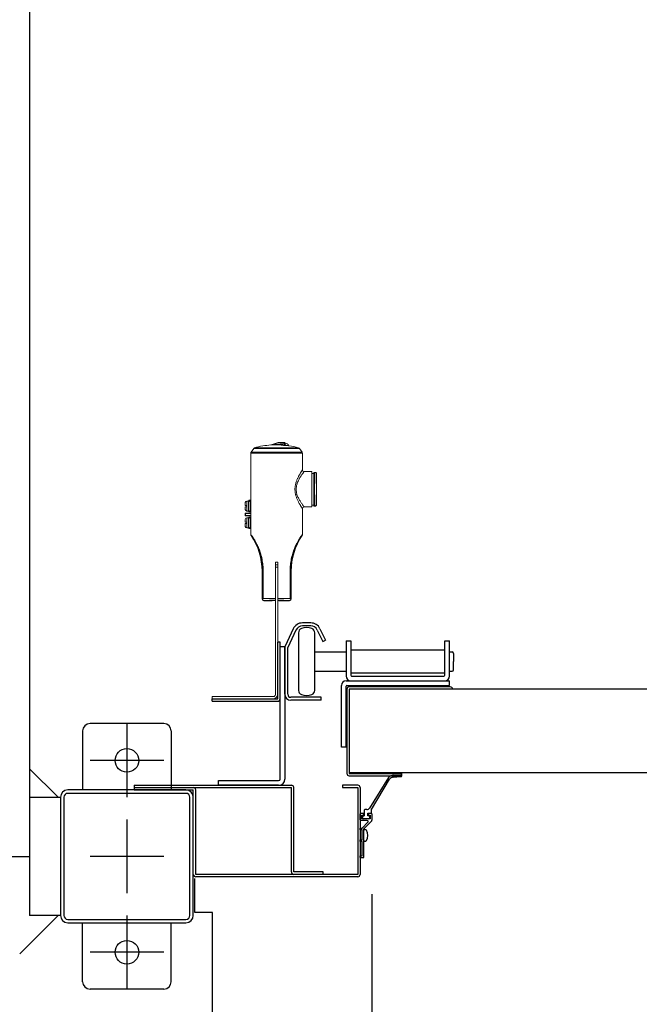
# Model space of a CAD drawing. Extents: x -7645 to 32936, y 198 to 28509.
# Drawn here: x -2268 to -1848, y 15290 to 15957 of the extents above; entities that cross this region are included whole.
import ezdxf

# ---------------------------------------------------------------- set-up
doc = ezdxf.new("R2010")
doc.units = 0
doc.header["$LTSCALE"] = 20
doc.header["$PDMODE"] = 3
doc.header["$PDSIZE"] = 2
doc.linetypes.add('CENTER', pattern=[2, 1.25, -0.25, 0.25, -0.25])
doc.linetypes.add('SLD-Solid', pattern=[0])
doc.layers.get('0').update_dxf_attribs({"linetype": 'CONTINUOUS'})
doc.layers.get('DEFPOINTS').update_dxf_attribs({"linetype": 'CONTINUOUS'})
for name, color, linetype in [('センター', 3, 'CENTER'), ('寸法', 4, 'CONTINUOUS'), ('部品', 7, 'CONTINUOUS'), ('部品1', 7, 'CONTINUOUS')]:
    doc.layers.add(name, color=color, linetype=linetype)
doc.styles.add('STYLE1', font='isocp.shx', dxfattribs={"bigfont": 'bigfont.shx'})
doc.dimstyles.new('INABA_S100-2023', dxfattribs={"dimscale": 100, "dimtxt": 3, "dimasz": 2.5, "dimexe": 1.5, "dimexo": 0.5, "dimgap": 1, "dimtad": 3, "dimdec": 1, "dimdsep": 46, "dimtxsty": 'STYLE1', "dimblk1": 'DOTSMALL', "dimblk2": 'DOTSMALL', "dimsah": 1, "dimcen": 0, "dimclrt": 7, "dimadec": 0, "dimazin": 0, "dimtfac": 1, "dimtdec": 1, "dimtix": 1, "dimtmove": 0, "dimatfit": 3, "dimldrblk": 'DOTSMALL', "dimfxl": 1, "dimtolj": 1, "dimtzin": 0, "dimarcsym": 0})

# ---------------------------------------------------------------- blocks, each defined once
blk = doc.blocks.new('_DOTSMALL')
at = {"color": 0, "linetype": 'ByBlock', "ltscale": 50, "const_width": 0.5}
blk.add_lwpolyline([(-0.0625, 0, 1), (0.0625, 0, 1)], format="xyb", close=True, dxfattribs=at)
blk = doc.blocks.new('*D52')
at = {"layer": 'DEFPOINTS', "color": 0, "ltscale": 50}
for p in [(-2029.4, 15414.71), (3638.6, 15414.71), (3638.6, 13294.3)]:
    blk.add_point(p, dxfattribs=at)
at = {"layer": '寸法', "color": 0, "lineweight": -2, "ltscale": 50}
for p, q in [((-2029.4, 15364.71), (-2029.4, 13144.3)), ((3638.6, 15364.71), (3638.6, 13144.3)), ((-2029.4, 13294.3), (3638.6, 13294.3))]:
    blk.add_line(p, q, dxfattribs=at)
at = {"layer": '寸法', "color": 0, "lineweight": -2, "ltscale": 50, "xscale": 250, "yscale": 250, "zscale": 250, "rotation": 180}
blk.add_blockref('_DOTSMALL', (-2029.4, 13294.3), dxfattribs=at)
at = {"layer": '寸法', "color": 0, "lineweight": -2, "ltscale": 50, "xscale": 250, "yscale": 250, "zscale": 250}
blk.add_blockref('_DOTSMALL', (3638.6, 13294.3), dxfattribs=at)
at = {"layer": '寸法', "color": 7, "ltscale": 50, "insert": (804.6, 13794.3), "char_height": 300, "attachment_point": 5, "style": 'STYLE1'}
blk.add_mtext('\\A1;有効開口部間口\\P5668', dxfattribs=at)
blk = doc.blocks.new('*D82')
at = {"layer": 'DEFPOINTS', "color": 0, "ltscale": 50}
for p in [(-2029.4, 15414.71), (-2137.4, 15250.3), (-2137.4, 13294.3)]:
    blk.add_point(p, dxfattribs=at)
at = {"layer": '寸法', "color": 0, "lineweight": -2, "ltscale": 50}
for p, q in [((-2029.4, 15364.71), (-2029.4, 13144.3)), ((-2137.4, 15200.3), (-2137.4, 13144.3)), ((-2137.4, 13294.3), (-2387.4, 13294.3)), ((-2029.4, 13294.3), (-2137.4, 13294.3)), ((-2029.4, 13294.3), (-1779.4, 13294.3))]:
    blk.add_line(p, q, dxfattribs=at)
at = {"layer": '寸法', "color": 0, "lineweight": -2, "ltscale": 50, "xscale": 250, "yscale": 250, "zscale": 250}
blk.add_blockref('_DOTSMALL', (-2137.4, 13294.3), dxfattribs=at)
at = {"layer": '寸法', "color": 0, "lineweight": -2, "ltscale": 50, "xscale": 250, "yscale": 250, "zscale": 250, "rotation": 180}
blk.add_blockref('_DOTSMALL', (-2029.4, 13294.3), dxfattribs=at)
at = {"layer": '寸法', "color": 7, "ltscale": 50, "insert": (-1733.5, 13516.87), "char_height": 300, "attachment_point": 5, "style": 'STYLE1'}
blk.add_mtext('\\A1;108', dxfattribs=at)

msp = doc.modelspace()

# ---------------------------------------------------------------- linework, layer by layer
at = {"layer": 'センター', "ltscale": 5}
for p, q in [((-2195.4, 15480.3), (-2195.4, 15430.3)), ((-2170.4, 15455.3), (-2220.4, 15455.3)), ((-2195.4, 15415.3), (-2195.4, 15365.3)), ((-2170.4, 15390.3), (-2220.4, 15390.3)), ((-2195.4, 15350.3), (-2195.4, 15300.3)), ((-2170.4, 15325.3), (-2220.4, 15325.3))]:
    msp.add_line(p, q, dxfattribs=at)
at = {"layer": '部品', "linetype": 'SLD-Solid', "lineweight": 15}
for p, q in [((-2093.02, 15670.76), (-2097.57, 15669.18)), ((-2092.89, 15670.78), (-2093.02, 15670.76)), ((-2093.02, 15670.76), (-2092.89, 15670.78)), ((-2092.89, 15670.78), (-2090.98, 15670.78)), ((-2092.89, 15670.78), (-2092.89, 15670.78)), ((-2092.89, 15670.78), (-2092.89, 15670.78)), ((-2088.63, 15670.73), (-2088.63, 15670.73)), ((-2088.25, 15670.35), (-2088.24, 15670.35)), ((-2088.24, 15670.35), (-2088.24, 15669.23)), ((-2111.42, 15608.35), (-2111.42, 15663.63)), ((-2111.42, 15632.3), (-2111.42, 15663.63)), ((-2111.42, 15663.63), (-2076.5, 15663.63)), ((-2109.52, 15666.73), (-2111.21, 15664.3)), ((-2076.71, 15664.3), (-2111.21, 15664.3)), ((-2109.52, 15666.73), (-2078.41, 15666.73)), ((-2079.04, 15667.18), (-2108.88, 15667.18)), ((-2076.71, 15664.3), (-2078.41, 15666.73)), ((-2076.5, 15663.63), (-2076.5, 15652.19)), ((-2075.33, 15651.02), (-2070.14, 15651.02)), ((-2070.14, 15651.02), (-2070.14, 15627.14)), ((-2070.14, 15651.02), (-2070.04, 15649.85)), ((-2070.04, 15628.31), (-2070.04, 15649.85)), ((-2070.04, 15649.85), (-2068.77, 15649.85)), ((-2068.77, 15649.85), (-2068.71, 15650.51)), ((-2068.77, 15628.31), (-2068.77, 15649.85)), ((-2068.71, 15627.65), (-2068.71, 15650.51)), ((-2068.71, 15650.51), (-2068.03, 15650.51)), ((-2066.86, 15649.34), (-2066.86, 15648.61)), ((-2114.21, 15631.08), (-2113.03, 15631.08)), ((-2114.21, 15628.18), (-2114.21, 15631.08)), ((-2114.21, 15628.18), (-2114.21, 15627.19)), ((-2113.03, 15631.08), (-2113.03, 15624.28)), ((-2113.03, 15629.46), (-2112.78, 15629.46)), ((-2112.78, 15631.58), (-2112.78, 15630.87)), ((-2112.78, 15631.58), (-2112.27, 15631.58)), ((-2112.27, 15630.87), (-2112.78, 15630.87)), ((-2112.78, 15624.5), (-2112.78, 15630.87)), ((-2111.43, 15631.58), (-2112.27, 15631.58)), ((-2112.27, 15631.58), (-2112.27, 15631.08)), ((-2112.27, 15631.08), (-2111.43, 15631.08)), ((-2112.27, 15631.08), (-2112.27, 15630.87)), ((-2111.63, 15630.87), (-2111.63, 15624.5)), ((-2111.43, 15630.87), (-2111.63, 15630.87)), ((-2111.63, 15628.51), (-2111.52, 15628.51)), ((-2111.52, 15628.51), (-2111.46, 15628.51)), ((-2111.46, 15628.51), (-2111.43, 15628.51)), ((-2111.43, 15631.58), (-2111.43, 15631.08)), ((-2111.43, 15631.08), (-2111.43, 15630.87)), ((-2111.42, 15630.94), (-2111.43, 15630.83)), ((-2111.43, 15630.83), (-2111.43, 15630.87)), ((-2111.43, 15630.83), (-2111.43, 15624.53)), ((-2070.04, 15628.31), (-2070.14, 15627.14)), ((-2068.77, 15628.31), (-2070.04, 15628.31)), ((-2068.71, 15627.65), (-2068.77, 15628.31)), ((-2066.86, 15629.56), (-2066.86, 15628.82)), ((-2115.07, 15622.72), (-2115.33, 15622.72)), ((-2115.33, 15622.72), (-2115.33, 15621.26)), ((-2115.07, 15622.97), (-2115.07, 15622.72)), ((-2111.55, 15622.97), (-2115.07, 15622.97)), ((-2115.07, 15622.72), (-2111.55, 15622.72)), ((-2115.07, 15621.26), (-2115.07, 15622.72)), ((-2114.21, 15624.28), (-2114.21, 15627.19)), ((-2113.03, 15624.28), (-2114.21, 15624.28)), ((-2112.78, 15625.91), (-2113.03, 15625.91)), ((-2112.27, 15624.5), (-2112.78, 15624.5)), ((-2112.78, 15624.5), (-2112.78, 15623.78)), ((-2112.27, 15623.78), (-2112.78, 15623.78)), ((-2112.27, 15624.5), (-2112.27, 15624.29)), ((-2111.43, 15624.29), (-2112.27, 15624.29)), ((-2112.27, 15624.29), (-2112.27, 15623.78)), ((-2111.43, 15623.78), (-2112.27, 15623.78)), ((-2111.63, 15626.86), (-2111.58, 15626.86)), ((-2111.43, 15624.5), (-2111.63, 15624.5)), ((-2111.58, 15626.86), (-2111.43, 15626.86)), ((-2111.43, 15624.53), (-2111.43, 15624.5)), ((-2111.42, 15624.43), (-2111.43, 15624.53)), ((-2111.43, 15624.5), (-2111.43, 15624.29)), ((-2111.43, 15624.29), (-2111.43, 15623.78)), ((-2111.42, 15623), (-2111.42, 15623.13)), ((-2076.5, 15625.98), (-2076.5, 15608.35)), ((-2075.33, 15627.14), (-2070.14, 15627.14)), ((-2068.03, 15627.65), (-2068.71, 15627.65)), ((-2115.07, 15621.26), (-2115.33, 15621.26)), ((-2111.55, 15621.26), (-2115.07, 15621.26)), ((-2115.07, 15621.26), (-2115.07, 15621.01)), ((-2115.07, 15621.01), (-2111.55, 15621.01)), ((-2114.21, 15619.68), (-2113.03, 15619.68)), ((-2114.21, 15616.78), (-2114.21, 15619.68)), ((-2114.21, 15616.78), (-2114.21, 15615.79)), ((-2114.21, 15612.88), (-2114.21, 15615.79)), ((-2113.03, 15619.68), (-2113.03, 15612.88)), ((-2113.03, 15618.06), (-2112.78, 15618.06)), ((-2112.78, 15620.18), (-2112.78, 15619.47)), ((-2112.78, 15620.18), (-2112.27, 15620.18)), ((-2112.27, 15619.47), (-2112.78, 15619.47)), ((-2112.78, 15613.1), (-2112.78, 15619.47)), ((-2111.43, 15620.18), (-2112.27, 15620.18)), ((-2112.27, 15620.18), (-2112.27, 15619.68)), ((-2112.27, 15619.68), (-2111.43, 15619.68)), ((-2112.27, 15619.68), (-2112.27, 15619.47)), ((-2111.63, 15619.47), (-2111.63, 15613.1)), ((-2111.43, 15619.47), (-2111.63, 15619.47)), ((-2111.52, 15617.11), (-2111.63, 15617.11)), ((-2111.63, 15615.46), (-2111.58, 15615.46)), ((-2111.58, 15615.46), (-2111.43, 15615.46)), ((-2111.46, 15617.11), (-2111.52, 15617.11)), ((-2111.43, 15617.11), (-2111.46, 15617.11)), ((-2111.43, 15620.18), (-2111.43, 15619.68)), ((-2111.43, 15619.68), (-2111.43, 15619.47)), ((-2111.42, 15619.54), (-2111.43, 15619.43)), ((-2111.43, 15619.47), (-2111.43, 15619.43)), ((-2111.43, 15619.43), (-2111.43, 15613.13)), ((-2111.42, 15620.85), (-2111.42, 15620.98)), ((-2113.03, 15612.88), (-2114.21, 15612.88)), ((-2112.78, 15614.51), (-2113.03, 15614.51)), ((-2112.27, 15613.1), (-2112.78, 15613.1)), ((-2112.78, 15613.1), (-2112.78, 15612.38)), ((-2112.27, 15612.38), (-2112.78, 15612.38)), ((-2112.27, 15613.1), (-2112.27, 15612.89)), ((-2111.43, 15612.89), (-2112.27, 15612.89)), ((-2112.27, 15612.89), (-2112.27, 15612.38)), ((-2111.43, 15612.38), (-2112.27, 15612.38)), ((-2111.43, 15613.1), (-2111.63, 15613.1)), ((-2111.43, 15613.13), (-2111.43, 15613.1)), ((-2111.42, 15613.03), (-2111.43, 15613.13)), ((-2111.43, 15613.1), (-2111.43, 15612.89)), ((-2111.43, 15612.89), (-2111.43, 15612.38)), ((-2111.42, 15608.35), (-2111.42, 15611.68)), ((-2094.84, 15589.71), (-2094.84, 15565)), ((-2093.09, 15589.71), (-2094.84, 15589.71)), ((-2094.83, 15589.71), (-2094.83, 15565.83)), ((-2093.1, 15589.71), (-2093.1, 15565.83)), ((-2093.09, 15565), (-2093.09, 15589.71)), ((-2103.62, 15583.61), (-2103.87, 15583.61)), ((-2103.87, 15564.71), (-2103.87, 15583.61)), ((-2103.62, 15583.61), (-2103.07, 15583.61)), ((-2103.62, 15583.61), (-2103.62, 15564.95)), ((-2103.07, 15564.95), (-2103.07, 15583.61)), ((-2093.2, 15587.75), (-2094.72, 15587.75)), ((-2094.72, 15587.75), (-2094.72, 15586.23)), ((-2094.72, 15586.23), (-2093.2, 15586.23)), ((-2094.72, 15586.23), (-2094.72, 15502.49)), ((-2093.2, 15586.23), (-2093.2, 15587.75)), ((-2093.2, 15502.49), (-2093.2, 15586.23)), ((-2084.86, 15583.61), (-2084.86, 15564.95)), ((-2084.86, 15583.61), (-2084.3, 15583.61)), ((-2084.3, 15583.61), (-2084.06, 15583.61)), ((-2084.3, 15564.95), (-2084.3, 15583.61)), ((-2084.06, 15583.61), (-2084.06, 15564.71)), ((-2103.62, 15564.95), (-2103.87, 15564.71)), ((-2103.07, 15564.95), (-2103.62, 15564.95)), ((-2102.7, 15563.54), (-2102.46, 15563.79)), ((-2097.59, 15563.54), (-2102.7, 15563.54)), ((-2097.59, 15563.54), (-2097.59, 15563.54)), ((-2095.56, 15563.79), (-2095.66, 15563.59)), ((-2095.47, 15563.61), (-2095.66, 15563.59)), ((-2094.72, 15563.79), (-2095.56, 15563.79)), ((-2094.72, 15563.79), (-2095.54, 15563.79)), ((-2094.83, 15565.83), (-2094.82, 15564.19)), ((-2094.83, 15565.83), (-2094.72, 15565.83)), ((-2094.72, 15564.19), (-2094.82, 15564.19)), ((-2094.82, 15563.83), (-2094.81, 15563.82)), ((-2094.81, 15563.82), (-2094.72, 15563.82)), ((-2093.2, 15565.83), (-2093.1, 15565.83)), ((-2093.11, 15564.19), (-2093.2, 15564.19)), ((-2093.2, 15563.82), (-2093.12, 15563.82)), ((-2092.38, 15563.79), (-2093.2, 15563.79)), ((-2092.36, 15563.79), (-2093.2, 15563.79)), ((-2093.12, 15563.82), (-2093.11, 15563.83)), ((-2093.1, 15565.83), (-2093.11, 15564.19)), ((-2092.24, 15563.54), (-2092.36, 15563.79)), ((-2085.22, 15563.54), (-2092.24, 15563.54)), ((-2085.47, 15563.79), (-2085.22, 15563.54)), ((-2084.86, 15564.95), (-2084.3, 15564.95)), ((-2084.06, 15564.71), (-2084.3, 15564.95)), ((-2094.72, 15500.15), (-2094.72, 15502.49)), ((-2093.2, 15502.49), (-2093.2, 15500.15)), ((-2137.65, 15498.63), (-2137.65, 15497.1)), ((-2133.59, 15498.63), (-2137.65, 15498.63)), ((-2137.65, 15497.1), (-2133.59, 15497.1)), ((-2096.25, 15498.63), (-2133.59, 15498.63)), ((-2133.59, 15497.1), (-2096.25, 15497.1)), ((-2094.72, 15500.15), (-2094.75, 15499.85)), ((-2093.2, 15500.15), (-2093.22, 15499.85)), ((-2093.22, 15499.85), (-2093.21, 15499.85)), ((-2093.21, 15499.85), (-2093.2, 15500.15))]:
    msp.add_line(p, q, dxfattribs=at)
at = {"layer": '部品', "linetype": 'Continuous'}
for p, q in [((-2070.9, 15548.5), (-2076.4, 15548.5)), ((-2082.74, 15544.46), (-2088.21, 15532.73)), ((-2080.93, 15543.61), (-2086.4, 15531.89)), ((-2070.9, 15546.5), (-2076.4, 15546.5)), ((-2066.41, 15543.69), (-2062.61, 15535.9)), ((-2064.61, 15544.57), (-2060.81, 15536.78)), ((-2093.2, 15497.1), (-2093.2, 15535.5)), ((-2091.6, 15496.7), (-2091.6, 15535.5)), ((-2062.61, 15535.9), (-2060.81, 15536.78)), ((-2046.89, 15536.3), (-2043.69, 15536.3)), ((-2046.89, 15536.3), (-2046.89, 15512.5)), ((-2043.69, 15536.3), (-2043.69, 15513)), ((-1980.09, 15536.3), (-1976.89, 15536.3)), ((-1980.09, 15513), (-1980.09, 15536.3)), ((-1976.89, 15512.5), (-1976.89, 15536.3)), ((-2091.6, 15532.5), (-2088.4, 15532.5)), ((-2091.6, 15442.7), (-2091.6, 15532.5)), ((-2088.4, 15532.5), (-2088.4, 15442.7)), ((-2088.4, 15500.1), (-2088.4, 15531.89)), ((-2086.4, 15500.1), (-2086.4, 15531.89)), ((-2043.69, 15530.25), (-1980.09, 15530.25)), ((-2046.89, 15509.3), (-1976.89, 15509.3)), ((-1980.09, 15514.35), (-2043.69, 15514.35)), ((-2043.19, 15512.5), (-1980.59, 15512.5)), ((-1976.89, 15506.1), (-1976.89, 15509.3)), ((-2050.09, 15464.3), (-2050.09, 15506.1)), ((-2046.89, 15464.3), (-2046.89, 15505.6)), ((-2046.39, 15506.1), (-1976.89, 15506.1)), ((-2063.9, 15498.1), (-2084.4, 15498.1)), ((-2063.9, 15496.1), (-2084.4, 15496.1)), ((-2063.9, 15496.1), (-2063.9, 15498.1)), ((-2046.89, 15464.3), (-2050.09, 15464.3)), ((-2133.4, 15441.7), (-2092.6, 15441.7)), ((-2133.4, 15438.5), (-2133.4, 15441.7)), ((-2092.6, 15438.5), (-2133.4, 15438.5))]:
    msp.add_line(p, q, dxfattribs=at)
at = {"layer": '部品'}
for p, q in [((-2079.15, 15541.84), (-2079.15, 15502.76)), ((-2068.15, 15502.76), (-2068.15, 15541.84)), ((-2091.6, 15535.5), (-2093.2, 15535.5)), ((-2068.15, 15528.8), (-2046.89, 15528.8)), ((-1976.89, 15528.8), (-1975.15, 15528.8)), ((-1974.15, 15527.8), (-1974.15, 15522.3)), ((-1974.15, 15516.8), (-1974.15, 15522.3)), ((-2068.15, 15515.8), (-2046.89, 15515.8)), ((-1976.89, 15515.8), (-1975.15, 15515.8)), ((-2046.4, 15503.55), (-2046.4, 15446.55)), ((-1976.4, 15505.15), (-2044.8, 15505.15)), ((-2044.8, 15503.55), (-2044.8, 15446.55)), ((-1976.4, 15503.55), (-2044.8, 15503.55)), ((-2044.8, 15503.55), (-2044.8, 15503.55)), ((3643.34, 15503.55), (-2034.14, 15503.55)), ((-2137.6, 15497.1), (-2093.2, 15497.1)), ((-2137.6, 15495.5), (-2137.6, 15497.1)), ((-2137.6, 15495.5), (-2092.8, 15495.5)), ((-2044.8, 15496.55), (-2044.8, 15496.55)), ((-2044.8, 15447.05), (3654, 15447.05)), ((-2044.8, 15446.55), (-2009.4, 15446.55)), ((-2044.8, 15444.95), (-2009.4, 15444.95)), ((-2018.25, 15443.68), (-2031.08, 15423.04)), ((-2029.65, 15422), (-2017.54, 15442.5)), ((-2015.04, 15443.95), (-2009.73, 15444.3)), ((-2014.63, 15445.3), (-2009.73, 15445.3)), ((-2009.4, 15446.55), (-2009.4, 15444.95)), ((-2034.65, 15421.5), (-2034.65, 15417.8)), ((-2032.84, 15422), (-2034.15, 15422)), ((-2029.65, 15420), (-2029.65, 15422)), ((-2037.4, 15415), (-2037.4, 15419)), ((-2036.9, 15419.5), (-2034.9, 15419.5)), ((-2032.55, 15414.5), (-2036.9, 15414.5)), ((-2036.25, 15418.3), (-2034.9, 15418.3)), ((-2036.25, 15415.7), (-2036.25, 15418.3)), ((-2030.55, 15415.7), (-2036.25, 15415.7)), ((-2034.9, 15418.3), (-2034.9, 15419.5)), ((-2034.9, 15417.8), (-2034.65, 15417.8)), ((-2031.9, 15415.7), (-2034.9, 15415.7)), ((-2032.15, 15417.8), (-2032.15, 15419.5)), ((-2032.15, 15419.5), (-2030.15, 15419.5)), ((-2031.9, 15417.8), (-2032.15, 15417.8)), ((-2031.9, 15419.5), (-2029.9, 15419.5)), ((-2031.9, 15419.5), (-2031.9, 15418.3)), ((-2031.9, 15418.3), (-2030.55, 15418.3)), ((-2030.55, 15418.3), (-2030.55, 15415.7)), ((-2029.4, 15419), (-2029.4, 15414.71)), ((-2037.4, 15408.3), (-2037.4, 15409.5)), ((-2037.4, 15409.5), (-2036.1, 15409.5)), ((-2036.1, 15408.3), (-2037.4, 15408.3)), ((-2032.12, 15413.48), (-2036.1, 15409.5)), ((-2036.1, 15401.5), (-2036.1, 15408.3)), ((-2029.55, 15414.35), (-2034.9, 15409)), ((-2034.9, 15389.5), (-2034.9, 15409)), ((-2034.4, 15408.5), (-2034.1, 15408.5)), ((-2037.4, 15400.3), (-2037.4, 15401.5)), ((-2037.4, 15401.5), (-2036.1, 15401.5)), ((-2036.1, 15400.3), (-2037.4, 15400.3)), ((-2036.1, 15390.7), (-2036.1, 15400.3)), ((-2034.4, 15400.5), (-2034.1, 15400.5)), ((-2037.4, 15389.5), (-2037.4, 15390.7)), ((-2037.4, 15390.7), (-2036.1, 15390.7)), ((-2037.4, 15389.5), (-2034.9, 15389.5))]:
    msp.add_line(p, q, dxfattribs=at)
at = {"layer": '部品', "linetype": 'SLD-Solid', "lineweight": 15}
for centre, radius, start, end in [((-2093.96, 15614.65), 54.61, 94.10803, 105.85215), ((-2097.96, 15670.28), 1.17, 274.10803, 289.13337), ((-2088.55, 15670.54), 0.201, 112.18044, 176.98489), ((-2088.63, 15670.35), 0.381, 0.01988, 89.98033), ((-2087.65, 15669.02), 0.625, 160.67814, 164.65837), ((-2087.88, 15669.19), 0.381, 180.11868, 263.63701), ((-2088.2, 15667.7), 2.54, 21.84313, 91.09501), ((-2087.32, 15668.65), 0.62, 160.66614, 164.66056), ((-2093.96, 15614.65), 54.61, 74.14785, 80.99552), ((-2110.26, 15663.63), 1.17, 145, 180), ((-2108.56, 15666.06), 1.17, 105.85215, 145), ((-2079.36, 15666.06), 1.17, 35, 74.14785), ((-2077.67, 15663.63), 1.17, 0, 35), ((-2075.33, 15652.19), 1.17, 180, 270), ((-2114.21, 15630.07), 1.02, 90, 180), ((-2115.07, 15622.72), 0.254, 90.00561, 179.99439), ((-2114.21, 15625.3), 1.02, 180, 270), ((-2075.33, 15625.98), 1.17, 90, 180), ((-2115.07, 15621.26), 0.254, 180.00478, 269.99522), ((-2114.21, 15618.67), 1.02, 90, 180), ((-2114.21, 15613.9), 1.02, 180, 270), ((-2147, 15583.61), 43.13, 0, 33.96092), ((-2040.93, 15583.61), 43.13, 146.03908, 180), ((-2102.46, 15564.95), 1.17, 180.02034, 269.97971), ((-2085.47, 15564.95), 1.17, 270.02029, 359.97966), ((-2096.25, 15500.15), 3.05, 270, 354.27929), ((-2096.25, 15500.15), 1.52, 270, 348.50054)]:
    msp.add_arc(centre, radius, start, end, dxfattribs=at)
at = {"layer": '部品', "linetype": 'Continuous'}
for centre, radius, start, end in [((-2076.4, 15541.5), 7, 90, 155), ((-2070.9, 15541.5), 7, 26, 90), ((-2076.4, 15541.5), 5, 90, 155), ((-2070.9, 15541.5), 5, 26, 90), ((-2086.4, 15531.89), 2, 155, 180), ((-2046.89, 15506.1), 3.2, 90, 180), ((-2043.69, 15512.5), 3.2, 180, 270), ((-2043.19, 15513), 0.5, 180, 270), ((-1980.59, 15513), 0.5, 270, 0), ((-1980.09, 15512.5), 3.2, 270, 0), ((-2046.39, 15505.6), 0.5, 90, 180), ((-2084.4, 15500.1), 4, 180, 270), ((-2084.4, 15500.1), 2, 180, 270), ((-2092.6, 15442.7), 1, 270, 0), ((-2092.6, 15442.7), 4.2, 270, 0)]:
    msp.add_arc(centre, radius, start, end, dxfattribs=at)
at = {"layer": '部品'}
for centre, radius, start, end in [((-2076.15, 15541.84), 3, 110.92483, 180), ((-2073.65, 15535.3), 10, 69.07517, 110.92483), ((-2071.15, 15541.84), 3, 0, 69.07517), ((-1975.15, 15527.8), 1, 0, 90), ((-1975.15, 15516.8), 1, 270, 0), ((-2076.15, 15502.76), 3, 180, 249.07517), ((-2071.15, 15502.76), 3, 290.92483, 0), ((-2044.8, 15503.55), 1.6, 90, 180), ((-1976.4, 15503.55), 1.6, 0, 90), ((-2092.8, 15496.7), 1.2, 270, 0), ((-2073.65, 15509.3), 10, 249.07517, 290.92483), ((-2044.8, 15446.55), 1.6, 180, 270), ((-2014.55, 15440.3), 5, 90.9076, 137.54529), ((-2014.52, 15440.18), 3.81, 97.89323, 142.53362), ((-2009.74, 15444.8), 0.5, 271.14712, 89.64039), ((-2034.15, 15421.5), 0.5, 90, 180), ((-2032.84, 15424), 2, 270, 331.32619), ((-2036.9, 15419), 0.5, 90, 180), ((-2036.9, 15415), 0.5, 180, 270), ((-2034.9, 15416.75), 1.05, 90, 180), ((-2034.9, 15416.75), 1.05, 180, 270), ((-2032.55, 15413.9), 0.6, 315, 90), ((-2031.9, 15416.75), 1.05, 0, 90), ((-2031.9, 15416.75), 1.05, 270, 0), ((-2030.15, 15420), 0.5, 270, 0), ((-2029.9, 15419), 0.5, 0, 90), ((-2029.9, 15414.71), 0.5, 315, 0), ((-2034.4, 15408), 0.5, 90, 180), ((-2034.1, 15407.3), 1.2, 31.89079, 90), ((-2038.6, 15404.5), 6.5, 328.10921, 31.89079), ((-2034.4, 15401), 0.5, 180, 270), ((-2034.1, 15401.7), 1.2, 270, 328.10921)]:
    msp.add_arc(centre, radius, start, end, dxfattribs=at)
at = {"layer": '部品', "linetype": 'SLD-Solid', "lineweight": 15, "extrusion": (0, 0, -1)}
for centre, major_axis, ratio, start_param, end_param in [((-2088.2, 15670.78), (-2.78, 0), 0.017455, 4.867219, 6.283185), ((-2088.2, 15668.32), (0, -3.58), 0.017455, 1.913662, 2.174391), ((-2068.03, 15639.08), (0, -11.43), 0.015671, 0, 3.141593), ((-2066.86, 15639.08), (0, -10.26), 0.017455, 0.31465, 2.886582), ((-2066.86, 15639.08), (0, -9.52), 0.017455, 0, 3.141593), ((-2066.86, 15639.08), (0, -10.26), 0.017455, 2.886582, 3.14358), ((-2066.86, 15639.08), (0, -10.26), 0.017455, 6.281198, 6.597836), ((-2093.96, 15564.71), (-17.46, 0), 0.016287, 1.022379, 1.520245), ((-2093.96, 15563.54), (-16.29, 0), 0.017455, 1.022379, 1.517849), ((-2094.81, 15563.54), (-2.78, 0), 0.017455, 0.017453, 1.261073), ((-2095.65, 15564.37), (-0.178, -0.755), 0.980675, 5.326244, 5.807504), ((-2094.81, 15564.33), (0, -0.508), 0.017455, 0.017453, 1.308997), ((-2093.12, 15564.33), (0, -0.508), 0.017455, 4.974188, 6.265732), ((-2093.96, 15563.54), (-16.29, 0), 0.017455, 1.623336, 2.119213), ((-2093.96, 15564.71), (-17.46, 0), 0.016287, 1.620967, 2.119213), ((-2092.24, 15564.31), (0.341, -0.682), 0.99981, 0.463541, 1.286856)]:
    msp.add_ellipse(centre, major_axis=major_axis, ratio=ratio, start_param=start_param, end_param=end_param, dxfattribs=at)
at = {"layer": '部品', "linetype": 'SLD-Solid', "lineweight": 15, "extrusion": (-1e-16, -1e-16, -1)}
msp.add_ellipse((-2102.7, 15564.71), major_axis=(-0.826, -0.826), ratio=0.999695, start_param=5.497939, end_param=7.068431, dxfattribs=at)
at = {"layer": '部品', "linetype": 'SLD-Solid', "lineweight": 15, "extrusion": (-1e-16, 0, -1)}
for centre, major_axis, ratio, start_param, end_param in [((-2102.7, 15564.71), (0.826, 0.826), 0.999695, 2.356347, 3.926839), ((-2092.24, 15564.31), (0.341, -0.682), 0.99981, 0.463541, 1.286856), ((-2085.22, 15564.71), (-0.826, 0.826), 0.999695, 2.356347, 3.926839)]:
    msp.add_ellipse(centre, major_axis=major_axis, ratio=ratio, start_param=start_param, end_param=end_param, dxfattribs=at)
at = {"layer": '部品', "linetype": 'SLD-Solid', "lineweight": 15, "extrusion": (-1e-16, 1e-16, -1)}
msp.add_ellipse((-2085.22, 15564.71), major_axis=(0.826, -0.826), ratio=0.999695, start_param=5.497939, end_param=7.068431, dxfattribs=at)
at = {"layer": '部品', "linetype": 'SLD-Solid', "lineweight": 15}
for points, knots in [([(-2097.87, 15669.12), (-2097.87, 15669.12), (-2097.85, 15669.12), (-2097.69, 15669.13), (-2097.39, 15669.15), (-2096.83, 15669.17), (-2096.09, 15669.19), (-2095.43, 15669.21), (-2095.05, 15669.2), (-2094.98, 15669.2)], [0, 0, 0, 0, 0.055283, 0.116578, 0.251214, 0.391849, 0.663378, 0.93625, 1, 1, 1, 1]), ([(-2097.86, 15669.12), (-2097.86, 15669.12), (-2097.82, 15669.12), (-2097.74, 15669.13), (-2097.65, 15669.15), (-2097.59, 15669.17), (-2097.57, 15669.18)], [0, 0, 0, 0, 0.030982, 0.417951, 0.792746, 1, 1, 1, 1]), ([(-2088.76, 15669.64), (-2089.46, 15669.68), (-2090.86, 15669.76), (-2092.89, 15669.74), (-2094.82, 15669.62), (-2096.18, 15669.44), (-2097.05, 15669.29), (-2097.35, 15669.23), (-2097.52, 15669.19), (-2097.56, 15669.18), (-2097.57, 15669.18), (-2097.57, 15669.18), (-2097.57, 15669.18)], [0, 0, 0, 0, 0.234958, 0.469899, 0.678718, 0.882495, 0.928532, 0.974351, 0.989571, 0.994701, 0.998807, 1, 1, 1, 1]), ([(-2094.98, 15669.2), (-2094.44, 15669.2), (-2093.12, 15669.19), (-2091, 15669.06), (-2089.42, 15668.87), (-2088.62, 15668.78)], [0, 0, 0, 0, 0.256041, 0.627568, 1, 1, 1, 1]), ([(-2093.02, 15670.76), (-2093.02, 15670.76), (-2093.02, 15670.76), (-2092.94, 15670.75), (-2092.71, 15670.73), (-2092.33, 15670.7), (-2091.85, 15670.67), (-2091.08, 15670.64), (-2090.05, 15670.59), (-2089.19, 15670.57), (-2088.75, 15670.56)], [0, 0, 0, 0, 0.024586, 0.079516, 0.16777, 0.251954, 0.369954, 0.489305, 0.744106, 1, 1, 1, 1]), ([(-2088.63, 15670.73), (-2089.06, 15670.73), (-2089.92, 15670.74), (-2090.95, 15670.75), (-2091.72, 15670.76), (-2092.2, 15670.76), (-2092.57, 15670.77), (-2092.82, 15670.77), (-2092.87, 15670.78), (-2092.89, 15670.78)], [0, 0, 0, 0, 0.268219, 0.53691, 0.658708, 0.781207, 0.865111, 0.949612, 1, 1, 1, 1]), ([(-2088.75, 15670.56), (-2088.76, 15670.34), (-2088.76, 15670.05), (-2088.76, 15669.72), (-2088.76, 15669.64)], [0, 0, 0, 0, 0.745947, 1, 1, 1, 1]), ([(-2088.76, 15669.64), (-2088.76, 15669.62), (-2088.75, 15669.46), (-2088.72, 15669.18), (-2088.68, 15668.91), (-2088.64, 15668.8), (-2088.63, 15668.78), (-2088.62, 15668.78)], [0, 0, 0, 0, 0.056391, 0.331659, 0.642774, 0.946241, 1, 1, 1, 1]), ([(-2088.24, 15670.35), (-2088.25, 15670.4), (-2088.26, 15670.48), (-2088.32, 15670.6), (-2088.42, 15670.68), (-2088.53, 15670.73), (-2088.6, 15670.73), (-2088.63, 15670.73)], [0, 0, 0, 0, 0.214321, 0.428644, 0.642873, 0.856689, 1, 1, 1, 1]), ([(-2088.62, 15668.78), (-2088.62, 15668.78), (-2088.62, 15668.78), (-2088.6, 15668.78), (-2088.54, 15668.8), (-2088.43, 15668.87), (-2088.29, 15669.03), (-2088.27, 15669.15), (-2088.26, 15669.19)], [0, 0, 0, 0, 0.005144, 0.027385, 0.101468, 0.399445, 0.798192, 1, 1, 1, 1]), ([(-2088.62, 15668.78), (-2088.62, 15668.78), (-2088.59, 15668.78), (-2088.47, 15668.78), (-2088.29, 15668.78), (-2088.1, 15668.78), (-2087.96, 15668.79), (-2087.93, 15668.8), (-2087.92, 15668.81)], [0, 0, 0, 0, 0.004014, 0.087593, 0.354285, 0.556345, 0.757891, 1, 1, 1, 1]), ([(-2088.26, 15669.19), (-2088.26, 15669.26), (-2088.26, 15669.37), (-2088.26, 15669.49), (-2088.25, 15669.52)], [0, 0, 0, 0, 0.696367, 1, 1, 1, 1]), ([(-2087.91, 15668.85), (-2087.95, 15668.86), (-2088.03, 15668.88), (-2088.14, 15668.95), (-2088.21, 15669.06), (-2088.24, 15669.15), (-2088.24, 15669.21), (-2088.24, 15669.23)], [0, 0, 0, 0, 0.227891, 0.455803, 0.683684, 0.913549, 1, 1, 1, 1]), ([(-2085.41, 15668.58), (-2085.42, 15668.59), (-2085.44, 15668.59), (-2085.56, 15668.6), (-2085.75, 15668.62), (-2086.01, 15668.65), (-2086.33, 15668.68), (-2086.7, 15668.72), (-2087.12, 15668.77), (-2087.52, 15668.81), (-2087.79, 15668.84), (-2087.91, 15668.85)], [0, 0, 0, 0, 0.112593, 0.228457, 0.341071, 0.456936, 0.569845, 0.685994, 0.79951, 0.916286, 1, 1, 1, 1]), ([(-2076.5, 15652.19), (-2076.51, 15652.18), (-2076.52, 15652.16), (-2076.6, 15652.04), (-2076.71, 15651.87), (-2076.86, 15651.63), (-2077.05, 15651.34), (-2077.27, 15650.99), (-2077.53, 15650.58), (-2077.81, 15650.12), (-2078.13, 15649.58), (-2078.48, 15648.96), (-2078.86, 15648.26), (-2079.26, 15647.51), (-2079.65, 15646.7), (-2080.03, 15645.85), (-2080.39, 15644.96), (-2080.73, 15644.02), (-2081.04, 15642.96), (-2081.27, 15641.95), (-2081.43, 15641), (-2081.52, 15640.17), (-2081.56, 15639.33), (-2081.55, 15638.48), (-2081.49, 15637.65), (-2081.38, 15636.83), (-2081.23, 15636.02), (-2081.02, 15635.14), (-2080.75, 15634.23), (-2080.42, 15633.28), (-2080.05, 15632.36), (-2079.66, 15631.48), (-2079.26, 15630.66), (-2078.85, 15629.88), (-2078.45, 15629.16), (-2078.08, 15628.5), (-2077.74, 15627.93), (-2077.43, 15627.43), (-2077.16, 15626.99), (-2076.92, 15626.63), (-2076.74, 15626.34), (-2076.6, 15626.14), (-2076.52, 15626), (-2076.51, 15625.98), (-2076.5, 15625.98)], [0, 0, 0, 0, 0.026324, 0.046754, 0.067185, 0.088215, 0.109246, 0.130782, 0.15232, 0.174348, 0.196377, 0.221744, 0.247113, 0.273035, 0.298957, 0.324546, 0.350133, 0.376329, 0.402521, 0.433593, 0.4536, 0.473606, 0.494158, 0.51471, 0.534672, 0.554634, 0.575103, 0.595573, 0.621542, 0.647516, 0.674169, 0.700825, 0.727034, 0.753244, 0.78005, 0.806853, 0.830993, 0.855131, 0.879955, 0.904776, 0.92812, 0.951462, 0.975731, 1, 1, 1, 1]), ([(-2075.33, 15627.14), (-2075.34, 15627.16), (-2075.36, 15627.19), (-2075.53, 15627.4), (-2075.77, 15627.73), (-2076.12, 15628.18), (-2076.53, 15628.75), (-2077.01, 15629.44), (-2077.55, 15630.24), (-2078.12, 15631.15), (-2078.69, 15632.14), (-2079.24, 15633.2), (-2079.75, 15634.34), (-2080.15, 15635.45), (-2080.44, 15636.52), (-2080.62, 15637.51), (-2080.72, 15638.53), (-2080.72, 15639.55), (-2080.63, 15640.57), (-2080.45, 15641.62), (-2080.15, 15642.73), (-2079.73, 15643.87), (-2079.23, 15644.99), (-2078.69, 15646.03), (-2078.14, 15646.99), (-2077.58, 15647.88), (-2077.07, 15648.64), (-2076.63, 15649.28), (-2076.24, 15649.81), (-2075.92, 15650.25), (-2075.66, 15650.59), (-2075.47, 15650.84), (-2075.35, 15650.99), (-2075.34, 15651.01), (-2075.33, 15651.02)], [0, 0, 0, 0, 0.03239, 0.064931, 0.097345, 0.130527, 0.163831, 0.197048, 0.232626, 0.2683, 0.303889, 0.338521, 0.373233, 0.407812, 0.433821, 0.4599, 0.485877, 0.511823, 0.537876, 0.563841, 0.594014, 0.628051, 0.662214, 0.696299, 0.730727, 0.76523, 0.799647, 0.829192, 0.858796, 0.88832, 0.916547, 0.944852, 0.973062, 1, 1, 1, 1]), ([(-2066.86, 15649.34), (-2066.87, 15649.48), (-2066.9, 15649.74), (-2067.1, 15650.09), (-2067.4, 15650.35), (-2067.73, 15650.49), (-2067.94, 15650.51), (-2068.03, 15650.51)], [0, 0, 0, 0, 0.214657, 0.429312, 0.643985, 0.858686, 1, 1, 1, 1]), ([(-2068.03, 15650.51), (-2067.9, 15650.5), (-2067.63, 15650.47), (-2067.28, 15650.27), (-2067.02, 15649.98), (-2066.88, 15649.65), (-2066.87, 15649.43), (-2066.86, 15649.34)], [0, 0, 0, 0, 0.214729, 0.429457, 0.644175, 0.858868, 1, 1, 1, 1]), ([(-2115.23, 15628.18), (-2115.23, 15628.31), (-2115.23, 15628.57), (-2115.23, 15628.94), (-2115.23, 15629.26), (-2115.23, 15629.55), (-2115.23, 15629.78), (-2115.23, 15629.94), (-2115.23, 15630.05), (-2115.23, 15630.06), (-2115.23, 15630.07)], [0, 0, 0, 0, 0.125379, 0.249955, 0.375015, 0.500001, 0.625156, 0.750048, 0.874706, 1, 1, 1, 1]), ([(-2114.21, 15628.18), (-2114.33, 15628.18), (-2114.55, 15628.18), (-2114.86, 15628.18), (-2115.08, 15628.18), (-2115.21, 15628.18), (-2115.22, 15628.18), (-2115.23, 15628.18)], [0, 0, 0, 0, 0.211106, 0.422185, 0.634061, 0.848114, 1, 1, 1, 1]), ([(-2111.63, 15627), (-2111.62, 15627.19), (-2111.59, 15627.56), (-2111.55, 15628.1), (-2111.53, 15628.4), (-2111.52, 15628.51)], [0, 0, 0, 0, 0.377788, 0.755593, 1, 1, 1, 1]), ([(-2111.58, 15626.86), (-2111.57, 15627.04), (-2111.54, 15627.41), (-2111.5, 15628), (-2111.47, 15628.35), (-2111.46, 15628.51)], [0, 0, 0, 0, 0.3441169, 0.688248, 1, 1, 1, 1]), ([(-2068.03, 15627.65), (-2067.9, 15627.67), (-2067.63, 15627.69), (-2067.28, 15627.89), (-2067.02, 15628.19), (-2066.88, 15628.52), (-2066.87, 15628.74), (-2066.86, 15628.82)], [0, 0, 0, 0, 0.214729, 0.429457, 0.644175, 0.858868, 1, 1, 1, 1]), ([(-2066.86, 15628.82), (-2066.87, 15628.69), (-2066.9, 15628.43), (-2067.1, 15628.08), (-2067.4, 15627.81), (-2067.73, 15627.67), (-2067.94, 15627.66), (-2068.03, 15627.65)], [0, 0, 0, 0, 0.214657, 0.429312, 0.643985, 0.858686, 1, 1, 1, 1]), ([(-2115.23, 15625.3), (-2115.23, 15625.31), (-2115.23, 15625.32), (-2115.23, 15625.43), (-2115.23, 15625.59), (-2115.23, 15625.82), (-2115.23, 15626.1), (-2115.23, 15626.43), (-2115.23, 15626.8), (-2115.23, 15627.06), (-2115.23, 15627.19)], [0, 0, 0, 0, 0.125379, 0.249955, 0.375015, 0.500001, 0.625156, 0.750048, 0.874706, 1, 1, 1, 1]), ([(-2114.21, 15627.19), (-2114.33, 15627.19), (-2114.55, 15627.19), (-2114.86, 15627.19), (-2115.08, 15627.19), (-2115.21, 15627.19), (-2115.22, 15627.19), (-2115.23, 15627.19)], [0, 0, 0, 0, 0.211106, 0.422185, 0.634061, 0.848114, 1, 1, 1, 1]), ([(-2111.55, 15622.72), (-2111.55, 15622.72), (-2111.54, 15622.73), (-2111.5, 15622.79), (-2111.44, 15622.88), (-2111.43, 15622.97), (-2111.42, 15623)], [0, 0, 0, 0, 0.010121, 0.093206, 0.715525, 1, 1, 1, 1]), ([(-2111.55, 15622.97), (-2111.55, 15622.97), (-2111.55, 15622.96), (-2111.55, 15622.92), (-2111.55, 15622.86), (-2111.55, 15622.78), (-2111.55, 15622.74), (-2111.55, 15622.72)], [0, 0, 0, 0, 0.213424, 0.426923, 0.640426, 0.853923, 1, 1, 1, 1]), ([(-2111.5, 15622.98), (-2111.49, 15622.98), (-2111.48, 15622.99), (-2111.46, 15623.01), (-2111.44, 15623.03), (-2111.43, 15623.05), (-2111.43, 15623.07), (-2111.42, 15623.08), (-2111.42, 15623.08), (-2111.42, 15623.08), (-2111.42, 15623.08), (-2111.42, 15623.08)], [0, 0, 0, 0, 0.098183, 0.301874, 0.473885, 0.616486, 0.72293, 0.791299, 0.852042, 0.932736, 1, 1, 1, 1]), ([(-2115.23, 15616.78), (-2115.23, 15616.91), (-2115.23, 15617.17), (-2115.23, 15617.54), (-2115.23, 15617.86), (-2115.23, 15618.15), (-2115.23, 15618.38), (-2115.23, 15618.54), (-2115.23, 15618.65), (-2115.23, 15618.66), (-2115.23, 15618.67)], [0, 0, 0, 0, 0.12538, 0.249955, 0.375015, 0.500001, 0.625156, 0.750048, 0.874706, 1, 1, 1, 1]), ([(-2114.21, 15616.78), (-2114.33, 15616.78), (-2114.55, 15616.78), (-2114.86, 15616.78), (-2115.08, 15616.78), (-2115.21, 15616.78), (-2115.22, 15616.78), (-2115.23, 15616.78)], [0, 0, 0, 0, 0.211106, 0.422185, 0.634061, 0.848114, 1, 1, 1, 1]), ([(-2115.23, 15613.9), (-2115.23, 15613.91), (-2115.23, 15613.92), (-2115.23, 15614.03), (-2115.23, 15614.19), (-2115.23, 15614.42), (-2115.23, 15614.7), (-2115.23, 15615.03), (-2115.23, 15615.4), (-2115.23, 15615.66), (-2115.23, 15615.79)], [0, 0, 0, 0, 0.125379, 0.249955, 0.375015, 0.500001, 0.625157, 0.750048, 0.874706, 1, 1, 1, 1]), ([(-2114.21, 15615.79), (-2114.33, 15615.79), (-2114.55, 15615.79), (-2114.86, 15615.79), (-2115.08, 15615.79), (-2115.21, 15615.79), (-2115.22, 15615.79), (-2115.23, 15615.79)], [0, 0, 0, 0, 0.211106, 0.422185, 0.634061, 0.848114, 1, 1, 1, 1]), ([(-2111.63, 15615.6), (-2111.62, 15615.79), (-2111.59, 15616.16), (-2111.55, 15616.7), (-2111.53, 15617), (-2111.52, 15617.11)], [0, 0, 0, 0, 0.377787, 0.755593, 1, 1, 1, 1]), ([(-2111.58, 15615.46), (-2111.57, 15615.64), (-2111.54, 15616.01), (-2111.5, 15616.6), (-2111.47, 15616.95), (-2111.46, 15617.11)], [0, 0, 0, 0, 0.344117, 0.688248, 1, 1, 1, 1]), ([(-2111.42, 15620.98), (-2111.43, 15621.01), (-2111.44, 15621.1), (-2111.5, 15621.19), (-2111.54, 15621.25), (-2111.55, 15621.26), (-2111.55, 15621.26)], [0, 0, 0, 0, 0.284475, 0.906789, 0.989874, 1, 1, 1, 1]), ([(-2111.55, 15621.26), (-2111.55, 15621.24), (-2111.55, 15621.19), (-2111.55, 15621.12), (-2111.55, 15621.06), (-2111.55, 15621.01), (-2111.55, 15621.01), (-2111.55, 15621.01)], [0, 0, 0, 0, 0.146076, 0.359568, 0.573037, 0.786513, 1, 1, 1, 1]), ([(-2111.42, 15620.89), (-2111.42, 15620.89), (-2111.42, 15620.89), (-2111.42, 15620.9), (-2111.42, 15620.9), (-2111.43, 15620.92), (-2111.44, 15620.94), (-2111.46, 15620.97), (-2111.49, 15620.99), (-2111.52, 15621.01), (-2111.54, 15621), (-2111.55, 15621)], [0, 0, 0, 0, 0.043428, 0.118348, 0.179778, 0.241137, 0.373334, 0.531599, 0.723101, 0.930037, 1, 1, 1, 1]), ([(-2103.07, 15583.61), (-2103.08, 15584.28), (-2103.09, 15585.63), (-2103.25, 15587.65), (-2103.5, 15589.67), (-2103.85, 15591.7), (-2104.31, 15593.72), (-2104.83, 15595.58), (-2105.39, 15597.28), (-2105.97, 15598.82), (-2106.6, 15600.32), (-2107.21, 15601.64), (-2107.79, 15602.77), (-2108.31, 15603.74), (-2108.84, 15604.65), (-2109.31, 15605.42), (-2109.72, 15606.05), (-2110.06, 15606.57), (-2110.39, 15607.04), (-2110.68, 15607.44), (-2110.93, 15607.78), (-2111.14, 15608.04), (-2111.29, 15608.23), (-2111.4, 15608.36), (-2111.42, 15608.35), (-2111.42, 15608.35)], [0, 0, 0, 0, 0.059854, 0.119758, 0.179608, 0.241541, 0.303535, 0.36545, 0.416315, 0.467174, 0.519055, 0.570924, 0.609361, 0.647792, 0.687154, 0.726508, 0.755578, 0.784645, 0.814436, 0.844223, 0.873789, 0.903353, 0.934012, 0.96467, 1, 1, 1, 1]), ([(-2111.42, 15608.35), (-2111.41, 15608.2), (-2111.39, 15607.97), (-2111.27, 15607.77), (-2111.23, 15607.7)], [0, 0, 0, 0, 0.645799, 1, 1, 1, 1]), ([(-2111.23, 15607.7), (-2111.29, 15607.82), (-2111.4, 15608.02), (-2111.42, 15608.25), (-2111.42, 15608.35)], [0, 0, 0, 0, 0.568676, 1, 1, 1, 1]), ([(-2076.5, 15608.35), (-2076.51, 15608.35), (-2076.52, 15608.36), (-2076.63, 15608.24), (-2076.78, 15608.05), (-2076.99, 15607.79), (-2077.24, 15607.45), (-2077.53, 15607.05), (-2077.85, 15606.59), (-2078.2, 15606.06), (-2078.61, 15605.43), (-2079.07, 15604.67), (-2079.6, 15603.77), (-2080.12, 15602.8), (-2080.7, 15601.66), (-2081.31, 15600.35), (-2081.94, 15598.86), (-2082.52, 15597.31), (-2083.08, 15595.61), (-2083.59, 15593.79), (-2084.04, 15591.84), (-2084.4, 15589.84), (-2084.66, 15587.79), (-2084.83, 15585.7), (-2084.85, 15584.3), (-2084.86, 15583.61)], [0, 0, 0, 0, 0.03533, 0.064877, 0.094426, 0.1251, 0.155777, 0.184821, 0.213869, 0.243679, 0.273492, 0.311875, 0.350266, 0.389668, 0.429076, 0.479878, 0.530691, 0.582617, 0.63455, 0.694334, 0.75419, 0.81399, 0.875972, 0.938014, 1, 1, 1, 1]), ([(-2076.7, 15607.7), (-2076.63, 15607.82), (-2076.52, 15608.02), (-2076.51, 15608.25), (-2076.5, 15608.35)], [0, 0, 0, 0, 0.568668, 1, 1, 1, 1]), ([(-2076.5, 15608.35), (-2076.51, 15608.22), (-2076.53, 15607.99), (-2076.65, 15607.79), (-2076.7, 15607.7)], [0, 0, 0, 0, 0.568692, 1, 1, 1, 1]), ([(-2111.23, 15607.7), (-2111.22, 15607.7), (-2111.2, 15607.7), (-2111.07, 15607.54), (-2110.85, 15607.25), (-2110.55, 15606.83), (-2110.19, 15606.29), (-2109.78, 15605.64), (-2109.29, 15604.83), (-2108.72, 15603.82), (-2108.08, 15602.6), (-2107.45, 15601.29), (-2106.84, 15599.89), (-2106.27, 15598.43), (-2105.74, 15596.93), (-2105.19, 15595.15), (-2104.67, 15593.1), (-2104.21, 15590.77), (-2103.88, 15588.4), (-2103.67, 15586), (-2103.64, 15584.4), (-2103.62, 15583.61)], [0, 0, 0, 0, 0.035072, 0.074191, 0.113491, 0.152638, 0.191131, 0.229755, 0.268287, 0.319669, 0.371237, 0.422701, 0.474206, 0.52585, 0.577542, 0.629111, 0.703063, 0.77729, 0.851659, 0.925974, 1, 1, 1, 1]), ([(-2084.3, 15583.61), (-2084.29, 15584.4), (-2084.26, 15586), (-2084.05, 15588.4), (-2083.71, 15590.77), (-2083.25, 15593.1), (-2082.73, 15595.15), (-2082.18, 15596.93), (-2081.66, 15598.43), (-2081.08, 15599.89), (-2080.48, 15601.29), (-2079.85, 15602.6), (-2079.21, 15603.82), (-2078.63, 15604.83), (-2078.14, 15605.64), (-2077.73, 15606.29), (-2077.37, 15606.83), (-2077.08, 15607.25), (-2076.86, 15607.54), (-2076.72, 15607.7), (-2076.71, 15607.7), (-2076.7, 15607.7)], [0, 0, 0, 0, 0.0740256, 0.1483411, 0.2227102, 0.2969375, 0.3708889, 0.4224582, 0.4741497, 0.5257943, 0.5772994, 0.6287628, 0.6803309, 0.7317127, 0.770245, 0.8088691, 0.8473618, 0.8865091, 0.9258089, 0.9649277, 1, 1, 1, 1]), ([(-2095.56, 15563.79), (-2095.56, 15563.79), (-2095.55, 15563.79), (-2095.55, 15563.79), (-2095.54, 15563.79)], [0, 0, 0, 0, 0.241463, 1, 1, 1, 1]), ([(-2094.82, 15563.83), (-2094.83, 15563.84), (-2094.83, 15563.87), (-2094.84, 15564.07), (-2094.84, 15564.37), (-2094.84, 15564.7), (-2094.84, 15564.91), (-2094.84, 15565)], [0, 0, 0, 0, 0.208456, 0.425604, 0.64276, 0.859826, 1, 1, 1, 1]), ([(-2093.09, 15565), (-2093.09, 15564.86), (-2093.09, 15564.6), (-2093.09, 15564.25), (-2093.1, 15564.02), (-2093.1, 15563.86), (-2093.1, 15563.84), (-2093.11, 15563.83)], [0, 0, 0, 0, 0.2169351, 0.4338685, 0.6508573, 0.7917467, 1, 1, 1, 1]), ([(-2092.38, 15563.79), (-2092.38, 15563.79), (-2092.37, 15563.79), (-2092.37, 15563.79), (-2092.36, 15563.79)], [0, 0, 0, 0, 0.758537, 1, 1, 1, 1])]:
    msp.add_open_spline(points, degree=3, knots=knots, dxfattribs=at)
at = {"layer": '部品1', "ltscale": 50}
for p, q in [((-2261.4, 22830.3), (-2261.4, 15350.3)), ((-2240.4, 15430.3), (-2240.4, 15350.3)), ((-2238.1, 15430.3), (-2238.1, 15350.3)), ((-2311.4, 15390.3), (-2261.4, 15390.3))]:
    msp.add_line(p, q, dxfattribs=at)
at = {"layer": '部品1', "ltscale": 5}
for p, q in [((-2225.4, 15475.3), (-2225.4, 15435.3)), ((-2170.4, 15480.3), (-2220.4, 15480.3)), ((-2165.4, 15475.3), (-2165.4, 15435.3)), ((-2155.4, 15435.3), (-2235.4, 15435.3)), ((-2155.4, 15433), (-2235.4, 15433)), ((-2152.7, 15350.3), (-2152.7, 15430.3)), ((-2150.4, 15350.3), (-2150.4, 15430.3)), ((-2235.4, 15347.6), (-2155.4, 15347.6)), ((-2235.4, 15345.3), (-2155.4, 15345.3)), ((-2225.4, 15305.3), (-2225.4, 15345.3)), ((-2165.4, 15305.3), (-2165.4, 15345.3)), ((-2170.4, 15300.3), (-2220.4, 15300.3))]:
    msp.add_line(p, q, dxfattribs=at)
at = {"layer": '部品1'}
for p, q in [((-2242, 15430.3), (-2261.4, 15449.7)), ((-2190.4, 15438.5), (-2190.4, 15435.3)), ((-2190.4, 15438.5), (-2084, 15438.5)), ((-2190.4, 15437.6), (-2190.4, 15435.3)), ((-2190.4, 15436.9), (-2084, 15436.9)), ((-2190.4, 15435.3), (-2150.4, 15435.3)), ((-2150.4, 15378.1), (-2150.4, 15435.3)), ((-2148.8, 15378.1), (-2148.8, 15435.3)), ((-2084, 15379.7), (-2084, 15436.9)), ((-2082.4, 15379.7), (-2082.4, 15436.9)), ((-2039, 15438.5), (-2049.4, 15438.5)), ((-2049.4, 15438.5), (-2049.4, 15436.9)), ((-2049.4, 15436.9), (-2039, 15436.9)), ((-2049.4, 15436.9), (-2039, 15436.9)), ((-2039, 15436.9), (-2039, 15378.1)), ((-2037.4, 15436.9), (-2037.4, 15378.1)), ((-2149.4, 15352.3), (-2149.4, 15375.3)), ((-2039, 15378.1), (-2148.8, 15378.1)), ((-2039, 15376.5), (-2148.8, 15376.5)), ((-2062.4, 15379.7), (-2082.4, 15379.7)), ((-2062.4, 15378.1), (-2062.4, 15379.7)), ((-2242, 15350.3), (-2268.04, 15324.27)), ((-2137.4, 15352.3), (-2149.4, 15352.3)), ((-2137.4, 15250.3), (-2137.4, 15352.3))]:
    msp.add_line(p, q, dxfattribs=at)
at = {"layer": '部品1', "ltscale": 10}
for p, q in [((-2261.4, 15430.3), (-2240.4, 15430.3)), ((-2240.4, 15350.3), (-2261.4, 15350.3))]:
    msp.add_line(p, q, dxfattribs=at)
at = {"layer": '部品1', "ltscale": 5}
for centre in [(-2195.4, 15455.3), (-2195.4, 15325.3)]:
    msp.add_circle(centre, 8, dxfattribs=at)
for centre, radius, start, end in [((-2220.4, 15475.3), 5, 90, 180), ((-2170.4, 15475.3), 5, 0, 90), ((-2155.4, 15430.3), 5, 0, 90), ((-2155.4, 15430.3), 2.7, 0, 90), ((-2155.4, 15350.3), 2.7, 270, 0), ((-2155.4, 15350.3), 5, 270, 0), ((-2220.4, 15305.3), 5, 180, 270), ((-2170.4, 15305.3), 5, 270, 0)]:
    msp.add_arc(centre, radius, start, end, dxfattribs=at)
at = {"layer": '部品1', "ltscale": 50}
for centre, radius, start, end in [((-2235.4, 15430.3), 5, 90, 180), ((-2235.4, 15430.3), 2.7, 90, 180), ((-2235.4, 15350.3), 5, 180, 270), ((-2235.4, 15350.3), 2.7, 180, 270)]:
    msp.add_arc(centre, radius, start, end, dxfattribs=at)
at = {"layer": '部品1'}
for centre, start, end in [((-2150.4, 15435.3), 0, 90), ((-2084, 15436.9), 0, 90), ((-2039, 15436.9), 0, 90), ((-2148.8, 15378.1), 180, 270), ((-2082.4, 15379.7), 180, 270), ((-2039, 15378.1), 270, 0)]:
    msp.add_arc(centre, 1.6, start, end, dxfattribs=at)

# ---------------------------------------------------------------- dimensions: what is measured, and where the dimension line sits
at = {"layer": '寸法', "ltscale": 50}
dim = msp.add_linear_dim(base=(-2137.4, 13294.3), p1=(-2029.4, 15414.71), p2=(-2137.4, 15250.3), angle=180, dimstyle='INABA_S100-2023', override={"dimtmove": 2}, dxfattribs=at)
dim.commit()
dim.dimension.update_dxf_attribs({"geometry": '*D82', "text_midpoint": (-1733.5, 13516.87), "dimtype": 160})
dim = msp.add_linear_dim(base=(3638.6, 13294.3), p1=(-2029.4, 15414.71), p2=(3638.6, 15414.71), text='有効開口部間口\\P<>', dimstyle='INABA_S100-2023', dxfattribs=at)
dim.commit()
dim.dimension.update_dxf_attribs({"geometry": '*D52', "text_midpoint": (804.6, 13794.3)})

doc.saveas('drawing.dxf')
